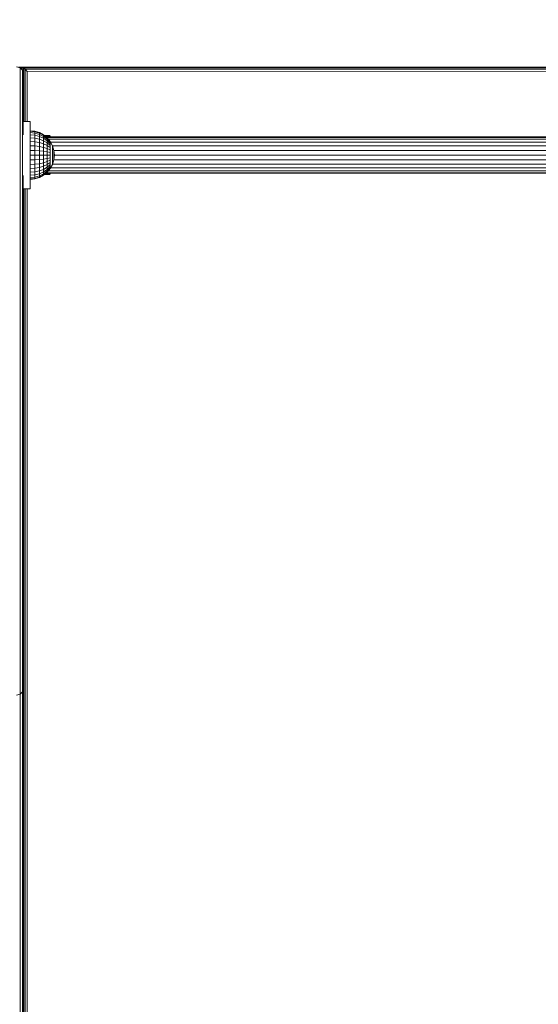
# Model space of a CAD drawing. Units: millimetres. Extents: x -14495 to -2165, y 2737 to 14922.
# Drawn here: x -8223 to -7840, y 4973 to 5703 of the extents above; entities that cross this region are included whole.
import ezdxf

# ---------------------------------------------------------------- set-up
doc = ezdxf.new("R2010")
doc.units = ezdxf.units.MM
doc.layers.add('размер', color=92, linetype='Continuous', lineweight=15)
doc.styles.get("Standard").update_dxf_attribs({"font": 'txt.shx'})
doc.dimstyles.new('Размер М1.1', dxfattribs={"dimtxt": 300, "dimasz": 200, "dimexe": 1, "dimexo": 1, "dimgap": 50, "dimtad": 1, "dimdec": 0, "dimzin": 0, "dimtxsty": 'Standard', "dimcen": 2.5, "dimazin": 0, "dimtfac": 1, "dimtmove": 0, "dimatfit": 3, "dimfxl": 1, "dimtzin": 0, "dimarcsym": 0})

# ---------------------------------------------------------------- blocks, each defined once
blk = doc.blocks.new('*D16')
at = {"layer": 'Defpoints', "color": 0, "transparency": 16777216}
for p in [(-7395.82, 8756.81), (-13072.11, 4237.43), (-8351.69, 4237.43)]:
    blk.add_point(p, dxfattribs=at)
at = {"layer": 'размер', "color": 0, "lineweight": -2, "transparency": 16777216}
for p, q in [((-7396.82, 8756.81), (-13073.11, 8756.81)), ((-13072.11, 8556.81), (-13072.11, 4437.43)), ((-8352.69, 4237.43), (-13073.11, 4237.43))]:
    blk.add_line(p, q, dxfattribs=at)
at = {"layer": 'размер', "color": 0, "transparency": 16777216}
for points in [[(-13105.44, 8556.81), (-13038.77, 8556.81), (-13072.11, 8756.81)], [(-13105.44, 4437.43), (-13038.77, 4437.43), (-13072.11, 4237.43)]]:
    blk.add_solid(points, dxfattribs=at)
at = {"layer": 'размер', "color": 0, "transparency": 16777216, "insert": (-13272.11, 6497.12), "char_height": 300, "attachment_point": 5, "rotation": 90}
blk.add_mtext('4400', dxfattribs=at)
blk = doc.blocks.new('*D17')
at = {"layer": 'Defpoints', "color": 0, "transparency": 16777216}
for p in [(-4164.96, 10691.61), (-4164.96, 7041.38), (-9431.63, 5227.01)]:
    blk.add_point(p, dxfattribs=at)
at = {"layer": 'размер', "color": 0, "lineweight": -2, "transparency": 16777216}
for p, q in [((-9431.63, 5228.01), (-9431.63, 10692.61)), ((-9231.63, 10691.61), (-4364.96, 10691.61)), ((-4164.96, 7042.38), (-4164.96, 10692.61))]:
    blk.add_line(p, q, dxfattribs=at)
at = {"layer": 'размер', "color": 0, "transparency": 16777216}
for points in [[(-9231.63, 10724.95), (-9231.63, 10658.28), (-9431.63, 10691.61)], [(-4364.96, 10724.95), (-4364.96, 10658.28), (-4164.96, 10691.61)]]:
    blk.add_solid(points, dxfattribs=at)
at = {"layer": 'размер', "color": 0, "transparency": 16777216, "insert": (-6798.29, 10891.61), "char_height": 300, "attachment_point": 5}
blk.add_mtext('5200', dxfattribs=at)
blk = doc.blocks.new('*D18')
at = {"layer": 'Defpoints', "color": 0, "transparency": 16777216}
for p in [(-2165.19, 11558.66), (-2165.19, 6519.98), (-11431.57, 4973.28)]:
    blk.add_point(p, dxfattribs=at)
at = {"layer": 'размер', "color": 0, "lineweight": -2, "transparency": 16777216}
for p, q in [((-11431.57, 4974.28), (-11431.57, 11559.66)), ((-2165.19, 6520.98), (-2165.19, 11559.66)), ((-11231.57, 11558.66), (-2365.19, 11558.66))]:
    blk.add_line(p, q, dxfattribs=at)
at = {"layer": 'размер', "color": 0, "transparency": 16777216}
for points in [[(-11231.57, 11591.99), (-11231.57, 11525.32), (-11431.57, 11558.66)], [(-2365.19, 11591.99), (-2365.19, 11525.32), (-2165.19, 11558.66)]]:
    blk.add_solid(points, dxfattribs=at)
at = {"layer": 'размер', "color": 0, "transparency": 16777216, "insert": (-6798.38, 11758.66), "char_height": 300, "attachment_point": 5}
blk.add_mtext('9200', dxfattribs=at)
blk = doc.blocks.new('*D19')
at = {"layer": 'Defpoints', "color": 0, "transparency": 16777216}
for p in [(-7200.32, 10256.81), (-14098.22, 2737.43), (-7200.32, 2737.43)]:
    blk.add_point(p, dxfattribs=at)
at = {"layer": 'размер', "color": 0, "lineweight": -2, "transparency": 16777216}
for p, q in [((-7201.32, 10256.81), (-14099.22, 10256.81)), ((-14098.22, 10056.81), (-14098.22, 2937.43)), ((-7201.32, 2737.43), (-14099.22, 2737.43))]:
    blk.add_line(p, q, dxfattribs=at)
at = {"layer": 'размер', "color": 0, "transparency": 16777216}
for points in [[(-14131.56, 10056.81), (-14064.89, 10056.81), (-14098.22, 10256.81)], [(-14131.56, 2937.43), (-14064.89, 2937.43), (-14098.22, 2737.43)]]:
    blk.add_solid(points, dxfattribs=at)
at = {"layer": 'размер', "color": 0, "transparency": 16777216, "insert": (-14298.22, 6497.12), "char_height": 300, "attachment_point": 5, "rotation": 90}
blk.add_mtext('7400', dxfattribs=at)

msp = doc.modelspace()

# ---------------------------------------------------------------- linework, layer by layer
at = {"color": 0, "linetype": 'Continuous', "lineweight": 0}
for p, q in [((-8225.83, 5667.82), (-8223.24, 5667.15)), ((-8224.33, 5667.43), (-8220.65, 5667.43)), ((-8223.24, 5667.15), (-8221.48, 5665.37)), ((-8223.24, 5667.15), (-8223.24, 5203.12)), ((-8223.24, 5667.15), (-8223.24, 5667.15)), ((-8222.88, 5666.78), (-8220.83, 5666.78)), ((-7581.39, 5667.61), (-8220.83, 5667.43)), ((-8220.83, 5667.43), (-8220.83, 5662.82)), ((-8220.42, 5667.03), (-8220.83, 5667.43)), ((-7583.12, 5667.21), (-8220.42, 5667.03)), ((-8220.42, 5667.03), (-8220.42, 5627.43)), ((-8219.35, 5665.96), (-8220.42, 5667.03)), ((-8221.48, 5665.37), (-8220.83, 5662.82)), ((-8221.48, 5665.37), (-8221.48, 5204.91)), ((-8221.48, 5665.37), (-8221.48, 5665.37)), ((-8221.39, 5665.02), (-8220.83, 5665.02)), ((-8220.89, 5663.07), (-8220.83, 5662.82)), ((-8220.83, 5662.82), (-8220.83, 5627.43)), ((-8220.83, 5662.82), (-8220.83, 5617.43)), ((-8220.83, 5662.82), (-8220.83, 5662.82)), ((-7587.69, 5666.13), (-8219.35, 5665.96)), ((-8219.35, 5665.96), (-8219.35, 5627.43)), ((-8217.83, 5664.43), (-8219.35, 5665.96)), ((-7594.21, 5664.61), (-8217.83, 5664.43)), ((-8217.83, 5664.43), (-8217.83, 5627.43)), ((-8220.83, 5627.43), (-8215.83, 5627.43)), ((-8215.83, 5627.43), (-8215.83, 5627.42)), ((-8215.83, 5627.42), (-8215.83, 5627.38)), ((-8215.83, 5627.38), (-8215.83, 5627.32)), ((-8215.83, 5627.32), (-8215.83, 5627.23)), ((-8215.83, 5627.23), (-8215.83, 5627.12)), ((-8215.83, 5627.12), (-8215.83, 5626.98)), ((-8215.83, 5626.98), (-8215.83, 5626.82)), ((-8215.83, 5626.82), (-8215.83, 5626.65)), ((-8215.83, 5626.65), (-8215.83, 5626.45)), ((-8215.83, 5626.45), (-8215.83, 5626.22)), ((-8215.83, 5626.22), (-8215.83, 5625.98)), ((-8215.83, 5625.98), (-8215.83, 5625.72)), ((-8215.83, 5625.72), (-8215.83, 5625.44)), ((-8215.83, 5625.44), (-8215.83, 5625.15)), ((-8215.83, 5625.15), (-8215.83, 5624.83)), ((-8215.83, 5624.83), (-8215.83, 5624.5)), ((-8215.83, 5624.5), (-8215.83, 5624.15)), ((-8215.83, 5624.15), (-8215.83, 5623.79)), ((-8215.83, 5623.79), (-8215.83, 5623.41)), ((-8215.83, 5623.41), (-8215.83, 5623.02)), ((-8215.83, 5623.02), (-8215.83, 5622.62)), ((-8215.83, 5622.62), (-8215.83, 5622.2)), ((-8215.83, 5622.2), (-8215.83, 5621.77)), ((-8215.83, 5621.77), (-8215.83, 5621.32)), ((-8215.83, 5621.32), (-8215.83, 5620.87)), ((-8215.83, 5620.87), (-8215.83, 5620.4)), ((-8212.31, 5620.09), (-8215.83, 5620.43)), ((-8215.83, 5620.4), (-8215.83, 5619.93)), ((-8212.31, 5619.75), (-8215.83, 5620.09)), ((-8215.83, 5619.93), (-8215.83, 5619.45)), ((-8215.83, 5619.45), (-8215.83, 5618.95)), ((-8212.31, 5618.74), (-8215.83, 5619.06)), ((-8215.83, 5618.95), (-8215.83, 5618.45)), ((-8215.83, 5618.45), (-8215.83, 5617.95)), ((-8215.83, 5617.95), (-8215.83, 5617.43)), ((-8215.83, 5617.43), (-8215.83, 5587.43)), ((-8212.31, 5617.11), (-8215.83, 5617.4)), ((-8212.31, 5620.09), (-8212.31, 5619.75)), ((-8208.94, 5619.06), (-8212.31, 5620.09)), ((-8212.31, 5619.75), (-8212.31, 5618.74)), ((-8208.94, 5618.74), (-8212.31, 5619.75)), ((-8212.31, 5618.74), (-8212.31, 5617.11)), ((-8208.94, 5617.8), (-8212.31, 5618.74)), ((-8212.31, 5617.11), (-8212.31, 5614.92)), ((-8208.94, 5616.26), (-8212.31, 5617.11)), ((-8208.94, 5619.06), (-8208.94, 5618.74)), ((-8205.83, 5617.4), (-8208.94, 5619.06)), ((-8208.94, 5618.74), (-8208.94, 5617.8)), ((-8205.83, 5617.11), (-8208.94, 5618.74)), ((-8208.94, 5617.8), (-8208.94, 5616.26)), ((-8205.83, 5616.26), (-8208.94, 5617.8)), ((-8208.94, 5616.26), (-8208.94, 5614.19)), ((-8205.83, 5614.88), (-8208.94, 5616.26)), ((-8205.83, 5617.4), (-8205.83, 5617.11)), ((-8203.1, 5615.16), (-8205.83, 5617.4)), ((-8205.83, 5617.11), (-8205.83, 5616.26)), ((-8203.1, 5614.92), (-8205.83, 5617.11)), ((-8205.83, 5616.26), (-8205.83, 5614.88)), ((-8203.1, 5614.19), (-8205.83, 5616.26)), ((-8205.26, 5616.93), (-8201.32, 5616.93)), ((-8204.79, 5616.55), (-8201.32, 5616.55)), ((-8204.04, 5615.93), (-7632.61, 5615.93)), ((-8203.48, 5615.47), (-7633.17, 5615.47)), ((-8201.32, 5616.93), (-8200.82, 5616.43)), ((-8201.32, 5616.93), (-8201.32, 5616.55)), ((-8201.32, 5616.55), (-8200.82, 5616.06)), ((-8201.32, 5616.55), (-8201.32, 5615.93)), ((-8200.82, 5616.43), (-8200.82, 5616.06)), ((-8200.82, 5616.06), (-8200.82, 5615.93)), ((-8212.31, 5614.92), (-8215.83, 5615.16)), ((-8212.31, 5612.24), (-8215.83, 5612.43)), ((-8212.31, 5609.19), (-8215.83, 5609.32)), ((-8212.31, 5614.92), (-8212.31, 5612.24)), ((-8208.94, 5614.19), (-8212.31, 5614.92)), ((-8212.31, 5612.24), (-8212.31, 5609.19)), ((-8208.94, 5611.67), (-8212.31, 5612.24)), ((-8212.31, 5609.19), (-8212.31, 5605.88)), ((-8208.94, 5608.8), (-8212.31, 5609.19)), ((-8208.94, 5614.19), (-8208.94, 5611.67)), ((-8205.83, 5613.02), (-8208.94, 5614.19)), ((-8208.94, 5611.67), (-8208.94, 5608.8)), ((-8205.83, 5610.75), (-8208.94, 5611.67)), ((-8208.94, 5608.8), (-8208.94, 5605.68)), ((-8205.83, 5608.16), (-8208.94, 5608.8)), ((-8205.83, 5614.88), (-8205.83, 5613.02)), ((-8203.1, 5613.02), (-8205.83, 5614.88)), ((-8205.83, 5613.02), (-8205.83, 5610.75)), ((-8203.1, 5611.43), (-8205.83, 5613.02)), ((-8205.83, 5610.75), (-8205.83, 5608.16)), ((-8203.1, 5609.51), (-8205.83, 5610.75)), ((-8205.83, 5608.16), (-8205.83, 5605.35)), ((-8203.1, 5607.3), (-8205.83, 5608.16)), ((-8203.1, 5615.16), (-8203.1, 5614.92)), ((-8200.86, 5612.43), (-8203.1, 5615.16)), ((-8203.1, 5614.92), (-8203.1, 5614.19)), ((-8200.86, 5612.24), (-8203.1, 5614.92)), ((-8203.1, 5614.19), (-8203.1, 5613.02)), ((-8200.86, 5611.67), (-8203.1, 5614.19)), ((-8203.1, 5613.02), (-8203.1, 5611.43)), ((-8200.86, 5610.75), (-8203.1, 5613.02)), ((-8203.1, 5611.43), (-8203.1, 5609.51)), ((-8200.86, 5609.51), (-8203.1, 5611.43)), ((-8203.1, 5609.51), (-8203.1, 5607.3)), ((-8200.86, 5607.99), (-8203.1, 5609.51)), ((-8202.25, 5614.13), (-7634.4, 5614.13)), ((-8200.86, 5612.43), (-8200.86, 5612.24)), ((-8199.2, 5609.32), (-8200.86, 5612.43)), ((-8200.86, 5612.24), (-8200.86, 5611.67)), ((-8200.86, 5611.67), (-8200.86, 5610.75)), ((-8200.86, 5610.75), (-8200.86, 5609.51)), ((-8200.86, 5609.51), (-8200.86, 5607.99)), ((-8200.62, 5611.98), (-7636.03, 5611.98)), ((-8199.2, 5609.32), (-8199.2, 5609.19)), ((-8198.17, 5605.95), (-8199.2, 5609.32)), ((-8199.2, 5609.19), (-8199.2, 5608.8)), ((-8199.2, 5608.8), (-8199.2, 5608.16)), ((-8199.2, 5608.16), (-8199.2, 5607.3)), ((-8199.15, 5609.18), (-7637.5, 5609.18)), ((-8212.31, 5605.88), (-8215.83, 5605.95)), ((-8212.31, 5602.43), (-8215.83, 5602.43)), ((-8212.31, 5602.43), (-8212.31, 5605.88)), ((-8208.94, 5605.68), (-8212.31, 5605.88)), ((-8212.31, 5602.43), (-8212.31, 5598.99)), ((-8208.94, 5602.43), (-8212.31, 5602.43)), ((-8208.94, 5602.43), (-8208.94, 5605.68)), ((-8205.83, 5605.35), (-8208.94, 5605.68)), ((-8208.94, 5602.43), (-8208.94, 5599.19)), ((-8205.83, 5602.43), (-8208.94, 5602.43)), ((-8205.83, 5602.43), (-8205.83, 5605.35)), ((-8203.1, 5604.92), (-8205.83, 5605.35)), ((-8205.83, 5602.43), (-8205.83, 5599.51)), ((-8203.1, 5602.43), (-8205.83, 5602.43)), ((-8203.1, 5607.3), (-8203.1, 5604.92)), ((-8200.86, 5606.26), (-8203.1, 5607.3)), ((-8203.1, 5602.43), (-8203.1, 5604.92)), ((-8200.86, 5604.39), (-8203.1, 5604.92)), ((-8203.1, 5602.43), (-8203.1, 5599.95)), ((-8200.86, 5602.43), (-8203.1, 5602.43)), ((-8200.86, 5607.99), (-8200.86, 5606.26)), ((-8200.86, 5606.26), (-8200.86, 5604.39)), ((-8200.86, 5602.43), (-8200.86, 5604.39)), ((-8200.86, 5602.43), (-8200.86, 5600.48)), ((-8199.2, 5607.3), (-8199.2, 5606.26)), ((-8199.2, 5606.26), (-8199.2, 5605.07)), ((-8199.2, 5605.07), (-8199.2, 5603.78)), ((-8199.2, 5602.43), (-8199.2, 5603.78)), ((-8199.2, 5602.43), (-8199.2, 5601.09)), ((-8199.2, 5601.09), (-8199.2, 5599.8)), ((-8198.17, 5605.95), (-8198.17, 5605.88)), ((-8197.83, 5602.43), (-8198.17, 5605.95)), ((-8198.17, 5605.93), (-7638.48, 5605.93)), ((-8198.17, 5605.88), (-8198.17, 5605.68)), ((-8198.17, 5605.68), (-8198.17, 5605.35)), ((-8198.17, 5605.35), (-8198.17, 5604.92)), ((-8198.17, 5604.92), (-8198.17, 5604.39)), ((-8198.17, 5604.39), (-8198.17, 5603.78)), ((-8198.17, 5603.78), (-8198.17, 5603.12)), ((-8198.17, 5602.43), (-8198.17, 5603.12)), ((-8198.17, 5602.43), (-8198.17, 5601.75)), ((-8197.83, 5602.43), (-8198.17, 5598.92)), ((-8198.17, 5601.75), (-8198.17, 5601.09)), ((-8198.17, 5601.09), (-8198.17, 5600.48)), ((-8197.83, 5602.43), (-7638.82, 5602.43)), ((-8212.31, 5598.99), (-8215.83, 5598.92)), ((-8212.31, 5595.68), (-8215.83, 5595.55)), ((-8208.94, 5599.19), (-8212.31, 5598.99)), ((-8212.31, 5598.99), (-8212.31, 5595.68)), ((-8208.94, 5596.07), (-8212.31, 5595.68)), ((-8212.31, 5595.68), (-8212.31, 5592.63)), ((-8205.83, 5599.51), (-8208.94, 5599.19)), ((-8208.94, 5599.19), (-8208.94, 5596.07)), ((-8205.83, 5596.71), (-8208.94, 5596.07)), ((-8208.94, 5596.07), (-8208.94, 5593.2)), ((-8205.83, 5594.12), (-8208.94, 5593.2)), ((-8203.1, 5599.95), (-8205.83, 5599.51)), ((-8205.83, 5599.51), (-8205.83, 5596.71)), ((-8203.1, 5597.56), (-8205.83, 5596.71)), ((-8205.83, 5596.71), (-8205.83, 5594.12)), ((-8203.1, 5595.36), (-8205.83, 5594.12)), ((-8205.83, 5594.12), (-8205.83, 5591.85)), ((-8203.1, 5593.43), (-8205.83, 5591.85)), ((-8200.86, 5600.48), (-8203.1, 5599.95)), ((-8203.1, 5599.95), (-8203.1, 5597.56)), ((-8200.86, 5598.61), (-8203.1, 5597.56)), ((-8203.1, 5597.56), (-8203.1, 5595.36)), ((-8200.86, 5596.88), (-8203.1, 5595.36)), ((-8203.1, 5595.36), (-8203.1, 5593.43)), ((-8200.86, 5595.36), (-8203.1, 5593.43)), ((-8200.86, 5594.12), (-8203.1, 5591.85)), ((-8203.1, 5593.43), (-8203.1, 5591.85)), ((-8200.86, 5600.48), (-8200.86, 5598.61)), ((-8200.86, 5598.61), (-8200.86, 5596.88)), ((-8200.86, 5596.88), (-8200.86, 5595.36)), ((-8199.2, 5595.55), (-8200.86, 5592.43)), ((-8200.86, 5595.36), (-8200.86, 5594.12)), ((-8200.86, 5594.12), (-8200.86, 5593.2)), ((-8199.2, 5599.8), (-8199.2, 5598.61)), ((-8198.17, 5598.92), (-8199.2, 5595.55)), ((-8199.2, 5598.61), (-8199.2, 5597.56)), ((-8199.2, 5597.56), (-8199.2, 5596.71)), ((-8199.2, 5596.71), (-8199.2, 5596.07)), ((-8199.2, 5596.07), (-8199.2, 5595.68)), ((-8199.2, 5595.68), (-8199.2, 5595.55)), ((-8199.15, 5595.68), (-7637.5, 5595.68)), ((-8198.17, 5600.48), (-8198.17, 5599.95)), ((-8198.17, 5599.95), (-8198.17, 5599.51)), ((-8198.17, 5599.51), (-8198.17, 5599.19)), ((-8198.17, 5599.19), (-8198.17, 5598.99)), ((-8198.17, 5598.99), (-8198.17, 5598.92)), ((-8198.17, 5598.94), (-7638.48, 5598.94)), ((-8220.83, 5587.43), (-8220.83, 5207.45)), ((-8212.31, 5592.63), (-8215.83, 5592.43)), ((-8212.31, 5589.95), (-8215.83, 5589.71)), ((-8212.31, 5587.76), (-8215.83, 5587.47)), ((-8215.83, 5587.43), (-8215.83, 5586.92)), ((-8215.83, 5586.92), (-8215.83, 5586.41)), ((-8215.83, 5586.41), (-8215.83, 5585.91)), ((-8208.94, 5593.2), (-8212.31, 5592.63)), ((-8212.31, 5592.63), (-8212.31, 5589.95)), ((-8208.94, 5590.68), (-8212.31, 5589.95)), ((-8212.31, 5589.95), (-8212.31, 5587.76)), ((-8208.94, 5588.61), (-8212.31, 5587.76)), ((-8212.31, 5587.76), (-8212.31, 5586.12)), ((-8208.94, 5587.07), (-8212.31, 5586.12)), ((-8208.94, 5593.2), (-8208.94, 5590.68)), ((-8205.83, 5591.85), (-8208.94, 5590.68)), ((-8208.94, 5590.68), (-8208.94, 5588.61)), ((-8205.83, 5589.99), (-8208.94, 5588.61)), ((-8208.94, 5588.61), (-8208.94, 5587.07)), ((-8205.83, 5588.61), (-8208.94, 5587.07)), ((-8205.83, 5587.76), (-8208.94, 5586.12)), ((-8205.83, 5587.47), (-8208.94, 5585.8)), ((-8208.94, 5587.07), (-8208.94, 5586.12)), ((-8205.83, 5591.85), (-8205.83, 5589.99)), ((-8203.1, 5591.85), (-8205.83, 5589.99)), ((-8203.1, 5590.68), (-8205.83, 5588.61)), ((-8205.83, 5589.99), (-8205.83, 5588.61)), ((-8203.1, 5589.95), (-8205.83, 5587.76)), ((-8203.1, 5589.71), (-8205.83, 5587.47)), ((-8205.83, 5588.61), (-8205.83, 5587.76)), ((-8205.83, 5587.76), (-8205.83, 5587.47)), ((-8205.26, 5587.93), (-8201.32, 5587.93)), ((-8204.79, 5588.32), (-8201.32, 5588.32)), ((-8204.04, 5588.93), (-7632.61, 5588.93)), ((-8203.48, 5589.39), (-7633.17, 5589.39)), ((-8200.86, 5593.2), (-8203.1, 5590.68)), ((-8200.86, 5592.63), (-8203.1, 5589.95)), ((-8200.86, 5592.43), (-8203.1, 5589.71)), ((-8203.1, 5591.85), (-8203.1, 5590.68)), ((-8203.1, 5590.68), (-8203.1, 5589.95)), ((-8203.1, 5589.95), (-8203.1, 5589.71)), ((-8202.25, 5590.74), (-7634.4, 5590.74)), ((-8201.32, 5588.93), (-8201.32, 5588.32)), ((-8201.32, 5588.32), (-8200.82, 5588.81)), ((-8201.32, 5587.93), (-8200.82, 5588.43)), ((-8201.32, 5588.32), (-8201.32, 5587.93)), ((-8200.86, 5593.2), (-8200.86, 5592.63)), ((-8200.86, 5592.63), (-8200.86, 5592.43)), ((-8200.82, 5588.93), (-8200.82, 5588.81)), ((-8200.82, 5588.81), (-8200.82, 5588.43)), ((-8200.62, 5592.89), (-7636.03, 5592.89)), ((-8212.31, 5586.12), (-8215.83, 5585.8)), ((-8215.83, 5585.91), (-8215.83, 5585.42)), ((-8215.83, 5585.42), (-8215.83, 5584.93)), ((-8212.31, 5585.12), (-8215.83, 5584.78)), ((-8215.83, 5584.93), (-8215.83, 5584.46)), ((-8212.31, 5584.78), (-8215.83, 5584.43)), ((-8215.83, 5584.46), (-8215.83, 5584)), ((-8215.83, 5584), (-8215.83, 5583.54)), ((-8215.83, 5583.54), (-8215.83, 5583.1)), ((-8215.83, 5583.1), (-8215.83, 5582.67)), ((-8215.83, 5582.67), (-8215.83, 5582.25)), ((-8215.83, 5582.25), (-8215.83, 5581.84)), ((-8215.83, 5581.84), (-8215.83, 5581.45)), ((-8215.83, 5581.45), (-8215.83, 5581.07)), ((-8215.83, 5581.07), (-8215.83, 5580.71)), ((-8215.83, 5580.71), (-8215.83, 5580.36)), ((-8215.83, 5580.36), (-8215.83, 5580.03)), ((-8215.83, 5580.03), (-8215.83, 5579.72)), ((-8215.83, 5579.72), (-8215.83, 5579.42)), ((-8215.83, 5579.42), (-8215.83, 5579.14)), ((-8215.83, 5579.14), (-8215.83, 5578.88)), ((-8215.83, 5578.88), (-8215.83, 5578.64)), ((-8212.31, 5586.12), (-8212.31, 5585.12)), ((-8208.94, 5586.12), (-8212.31, 5585.12)), ((-8208.94, 5585.8), (-8212.31, 5584.78)), ((-8212.31, 5585.12), (-8212.31, 5584.78)), ((-8208.94, 5586.12), (-8208.94, 5585.8)), ((-8220.83, 5577.43), (-8215.83, 5577.43)), ((-8220.83, 5577.43), (-8220.83, 5317.45)), ((-8220.42, 5577.43), (-8220.42, 4402.84)), ((-8219.35, 5577.43), (-8219.35, 4403.91)), ((-8217.83, 5577.43), (-8217.83, 4405.43)), ((-8215.83, 5578.64), (-8215.83, 5578.42)), ((-8215.83, 5578.42), (-8215.83, 5578.22)), ((-8215.83, 5578.22), (-8215.83, 5578.04)), ((-8215.83, 5578.04), (-8215.83, 5577.88)), ((-8215.83, 5577.88), (-8215.83, 5577.75)), ((-8215.83, 5577.75), (-8215.83, 5577.64)), ((-8215.83, 5577.64), (-8215.83, 5577.55)), ((-8215.83, 5577.55), (-8215.83, 5577.48)), ((-8215.83, 5577.48), (-8215.83, 5577.45)), ((-8215.83, 5577.45), (-8215.83, 5577.43)), ((-8220.83, 5552.82), (-8220.83, 5552.82)), ((-8220.83, 5317.45), (-8220.83, 5317.45)), ((-8221.48, 5204.91), (-8220.83, 5207.45)), ((-8221.48, 5204.91), (-8220.83, 5207.45)), ((-8220.83, 5207.45), (-8220.83, 4402.43)), ((-8220.83, 5207.45), (-8220.83, 5207.45)), ((-8225.83, 5202.45), (-8223.24, 5203.12)), ((-8223.24, 5203.12), (-8221.48, 5204.91)), ((-8223.24, 5203.12), (-8221.48, 5204.91)), ((-8223.24, 5203.12), (-8223.24, 5203.12)), ((-8223.24, 4743.78), (-8223.24, 5203.12)), ((-8221.48, 5204.91), (-8221.48, 5204.91)), ((-8221.48, 4741.99), (-8221.48, 5204.91))]:
    msp.add_line(p, q, dxfattribs=at)

# ---------------------------------------------------------------- dimensions: what is measured, and where the dimension line sits
at = {"layer": 'размер'}
for base, p1, p2, text, picture, middle in [((-2165.19, 11558.66), (-11431.57, 4973.28), (-2165.19, 6519.98), '9200', '*D18', (-6798.38, 11758.66)), ((-4164.96, 10691.61), (-9431.63, 5227.01), (-4164.96, 7041.38), '5200', '*D17', (-6798.29, 10891.61))]:
    dim = msp.add_linear_dim(base=base, p1=p1, p2=p2, text=text, dimstyle='Размер М1.1', dxfattribs=at)
    dim.commit()
    dim.dimension.update_dxf_attribs({"geometry": picture, "text_midpoint": middle})
for base, p1, p2, text, picture, middle in [((-14098.22, 2737.43), (-7200.32, 10256.81), (-7200.32, 2737.43), '7400', '*D19', (-14298.22, 6497.12)), ((-13072.11, 4237.43), (-7395.82, 8756.81), (-8351.69, 4237.43), '4400', '*D16', (-13272.11, 6497.12))]:
    dim = msp.add_linear_dim(base=base, p1=p1, p2=p2, angle=90, text=text, dimstyle='Размер М1.1', dxfattribs=at)
    dim.commit()
    dim.dimension.update_dxf_attribs({"geometry": picture, "text_midpoint": middle})

doc.saveas('drawing.dxf')
